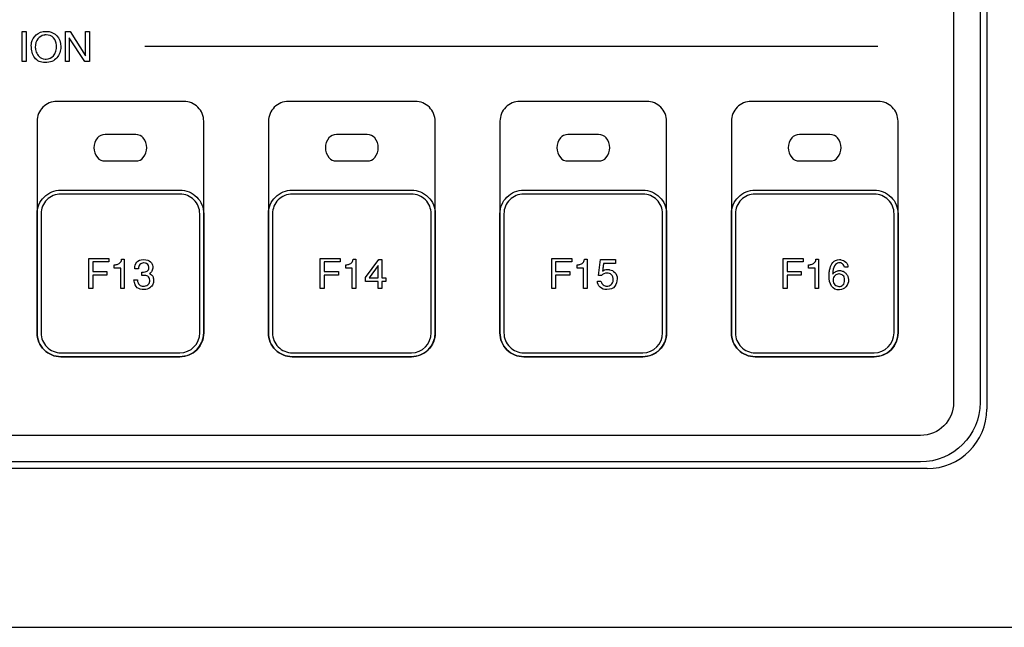
# Model space of a CAD drawing. Units: millimetres. Extents: x 619 to 1375, y 408 to 1412.
# Drawn here: x 1105 to 1179, y 986 to 1032 of the extents above; entities that cross this region are included whole.
import ezdxf

# ---------------------------------------------------------------- set-up
doc = ezdxf.new("R2010")
doc.units = ezdxf.units.MM

# ---------------------------------------------------------------- blocks, each defined once
blk = doc.blocks.new('A$C193B6C2A')
for p, q in [((423, 71.502), (423, 16.498)), ((350.064, 45.025), (350.363, 45.025)), ((350.064, 42.761), (350.064, 45.025)), ((350.363, 45.025), (350.363, 42.761)), ((353.335, 45.025), (353.707, 45.025)), ((353.335, 42.761), (353.335, 45.025)), ((353.707, 45.025), (354.846, 43.2)), ((354.846, 43.2), (354.846, 45.025)), ((354.846, 45.025), (355.145, 45.025)), ((355.145, 45.025), (355.145, 42.761)), ((354.796, 42.761), (353.631, 44.564)), ((353.631, 44.564), (353.631, 42.761)), ((414.769, 43.892), (359.342, 43.892)), ((350.363, 42.761), (350.064, 42.761)), ((353.631, 42.761), (353.335, 42.761)), ((355.145, 42.761), (354.796, 42.761)), ((355.109, 27.867), (356.621, 27.867)), ((355.109, 25.603), (355.109, 27.867)), ((356.621, 27.625), (355.403, 27.625)), ((355.403, 27.625), (355.403, 26.892)), ((356.621, 27.867), (356.621, 27.625)), ((372.609, 27.867), (374.121, 27.867)), ((372.609, 25.603), (372.609, 27.867)), ((374.121, 27.625), (372.903, 27.625)), ((372.903, 27.625), (372.903, 26.892)), ((374.121, 27.867), (374.121, 27.625)), ((376.037, 26.431), (377.035, 27.795)), ((377.035, 27.795), (377.255, 27.795)), ((377.255, 27.795), (377.255, 26.406)), ((390.109, 27.867), (391.621, 27.867)), ((390.109, 25.603), (390.109, 27.867)), ((391.621, 27.625), (390.403, 27.625)), ((390.403, 27.625), (390.403, 26.892)), ((391.621, 27.867), (391.621, 27.625)), ((407.609, 27.867), (409.121, 27.867)), ((407.609, 25.603), (407.609, 27.867)), ((409.121, 27.625), (407.903, 27.625)), ((407.903, 27.625), (407.903, 26.892)), ((409.121, 27.867), (409.121, 27.625)), ((355.403, 26.892), (356.473, 26.892)), ((356.473, 26.892), (356.473, 26.626)), ((372.903, 26.892), (373.973, 26.892)), ((373.973, 26.892), (373.973, 26.626)), ((376.989, 27.356), (376.306, 26.406)), ((376.989, 26.406), (376.989, 27.356)), ((390.403, 26.892), (391.473, 26.892)), ((391.473, 26.892), (391.473, 26.626)), ((407.903, 26.892), (408.973, 26.892)), ((408.973, 26.892), (408.973, 26.626)), ((356.473, 26.626), (355.403, 26.626)), ((355.403, 26.626), (355.403, 25.603)), ((373.973, 26.626), (372.903, 26.626)), ((372.903, 26.626), (372.903, 25.603)), ((376.037, 26.137), (376.037, 26.431)), ((376.989, 26.137), (376.037, 26.137)), ((376.306, 26.406), (376.989, 26.406)), ((376.989, 25.602), (376.989, 26.137)), ((377.255, 26.406), (377.574, 26.406)), ((377.574, 26.137), (377.255, 26.137)), ((377.255, 26.137), (377.255, 25.602)), ((377.574, 26.406), (377.574, 26.137)), ((391.473, 26.626), (390.403, 26.626)), ((390.403, 26.626), (390.403, 25.603)), ((408.973, 26.626), (407.903, 26.626)), ((407.903, 26.626), (407.903, 25.603)), ((355.403, 25.603), (355.109, 25.603)), ((372.903, 25.603), (372.609, 25.603)), ((377.255, 25.602), (376.989, 25.602)), ((390.403, 25.603), (390.109, 25.603)), ((407.903, 25.603), (407.609, 25.603)), ((418.5, 11.998), (64.5, 11.997))]:
    blk.add_line(p, q)
at = {"lineweight": -2}
blk.add_line((2, 0), (481, 0), dxfattribs=at)
blk.add_arc((418.5, 16.498), 4.5, 270.00015, 0)
for points in [[(420.5, 71), (420.5, 71), (420.5, 17), (420.5, 17)], [(422.5, 71), (422.5, 71), (422.5, 17), (422.5, 17)], [(351.709, 44.762), (351.546, 44.729), (351.395, 44.638), (351.259, 44.49)], [(351.986, 45.042), (352.024, 45.039), (352.062, 45.033), (352.1, 45.025)], [(350.762, 44.083), (350.766, 44.119), (350.772, 44.156), (350.781, 44.193)], [(351.259, 44.49), (351.123, 44.342), (351.054, 44.121), (351.054, 43.828)], [(352.666, 44.001), (352.653, 44.208), (352.577, 44.389), (352.436, 44.545)], [(352.439, 43.208), (352.603, 43.382), (352.678, 43.647), (352.666, 44.001)], [(351.054, 43.828), (351.058, 43.779), (351.066, 43.724), (351.076, 43.664)], [(351.076, 43.664), (351.087, 43.605), (351.104, 43.544), (351.127, 43.482)], [(351.127, 43.482), (351.171, 43.358), (351.244, 43.243), (351.347, 43.137)], [(352.987, 43.878), (352.987, 43.56), (352.888, 43.282), (352.689, 43.044)], [(351.347, 43.137), (351.45, 43.031), (351.6, 42.97), (351.797, 42.953)], [(351.797, 42.953), (351.812, 42.951), (351.826, 42.949), (351.84, 42.948)], [(352.694, 39.751), (352.296, 39.751), (351.914, 39.593), (351.633, 39.311)], [(362.294, 39.751), (362.294, 39.751), (352.694, 39.751), (352.694, 39.751)], [(370.194, 39.751), (369.796, 39.751), (369.414, 39.593), (369.133, 39.311)], [(379.794, 39.751), (379.794, 39.751), (370.194, 39.751), (370.194, 39.751)], [(387.694, 39.751), (387.296, 39.751), (386.914, 39.593), (386.633, 39.311)], [(397.294, 39.751), (397.294, 39.751), (387.694, 39.751), (387.694, 39.751)], [(405.194, 39.751), (404.796, 39.751), (404.414, 39.593), (404.133, 39.311)], [(414.794, 39.751), (414.794, 39.751), (405.194, 39.751), (405.194, 39.751)], [(351.633, 39.311), (351.352, 39.03), (351.194, 38.648), (351.194, 38.251)], [(369.133, 39.311), (368.852, 39.03), (368.694, 38.648), (368.694, 38.251)], [(386.633, 39.311), (386.352, 39.03), (386.194, 38.648), (386.194, 38.251)], [(404.133, 39.311), (403.852, 39.03), (403.694, 38.648), (403.694, 38.251)], [(351.194, 38.251), (351.194, 38.251), (351.194, 22.251), (351.194, 22.251)], [(363.794, 22.251), (363.794, 22.251), (363.794, 38.251), (363.794, 38.251)], [(368.694, 38.251), (368.694, 38.251), (368.694, 22.251), (368.694, 22.251)], [(381.294, 22.251), (381.294, 22.251), (381.294, 38.251), (381.294, 38.251)], [(386.194, 38.251), (386.194, 38.251), (386.194, 22.251), (386.194, 22.251)], [(398.794, 22.251), (398.794, 22.251), (398.794, 38.251), (398.794, 38.251)], [(403.694, 38.251), (403.694, 38.251), (403.694, 22.251), (403.694, 22.251)], [(416.294, 22.251), (416.294, 22.251), (416.294, 38.251), (416.294, 38.251)], [(356.339, 37.251), (356.101, 37.251), (355.88, 37.155), (355.762, 37.001)], [(358.649, 37.251), (358.649, 37.251), (356.339, 37.251), (356.339, 37.251)], [(359.226, 37.001), (359.107, 37.155), (358.886, 37.251), (358.649, 37.251)], [(373.839, 37.251), (373.601, 37.251), (373.38, 37.155), (373.262, 37.001)], [(376.149, 37.251), (376.149, 37.251), (373.839, 37.251), (373.839, 37.251)], [(376.726, 37.001), (376.607, 37.155), (376.386, 37.251), (376.149, 37.251)], [(391.339, 37.251), (391.101, 37.251), (390.88, 37.155), (390.762, 37.001)], [(393.649, 37.251), (393.649, 37.251), (391.339, 37.251), (391.339, 37.251)], [(394.226, 37.001), (394.107, 37.155), (393.886, 37.251), (393.649, 37.251)], [(408.839, 37.251), (408.601, 37.251), (408.38, 37.155), (408.262, 37.001)], [(411.149, 37.251), (411.149, 37.251), (408.839, 37.251), (408.839, 37.251)], [(411.726, 37.001), (411.607, 37.155), (411.387, 37.251), (411.149, 37.251)], [(355.762, 37.001), (355.405, 36.536), (355.405, 35.965), (355.762, 35.501)], [(359.226, 35.501), (359.583, 35.965), (359.583, 36.536), (359.226, 37.001)], [(373.262, 37.001), (372.905, 36.536), (372.905, 35.965), (373.262, 35.501)], [(376.726, 35.501), (377.083, 35.965), (377.083, 36.536), (376.726, 37.001)], [(390.762, 37.001), (390.405, 36.536), (390.405, 35.964), (390.762, 35.501)], [(394.226, 35.501), (394.583, 35.964), (394.583, 36.536), (394.226, 37.001)], [(408.262, 37.001), (407.905, 36.536), (407.905, 35.965), (408.262, 35.501)], [(411.726, 35.501), (412.083, 35.965), (412.083, 36.536), (411.726, 37.001)], [(355.762, 35.501), (355.88, 35.346), (356.101, 35.251), (356.339, 35.251)], [(356.339, 35.251), (356.339, 35.251), (358.649, 35.251), (358.649, 35.251)], [(358.649, 35.251), (358.886, 35.251), (359.107, 35.346), (359.226, 35.501)], [(373.262, 35.501), (373.38, 35.346), (373.601, 35.251), (373.839, 35.251)], [(373.839, 35.251), (373.839, 35.251), (376.149, 35.251), (376.149, 35.251)], [(376.149, 35.251), (376.386, 35.251), (376.607, 35.346), (376.726, 35.501)], [(390.762, 35.501), (390.88, 35.346), (391.101, 35.251), (391.339, 35.251)], [(391.339, 35.251), (391.339, 35.251), (393.649, 35.251), (393.649, 35.251)], [(393.649, 35.251), (393.886, 35.251), (394.107, 35.346), (394.226, 35.501)], [(408.262, 35.501), (408.38, 35.346), (408.601, 35.251), (408.839, 35.251)], [(408.839, 35.251), (408.839, 35.251), (411.149, 35.251), (411.149, 35.251)], [(411.149, 35.251), (411.387, 35.251), (411.607, 35.346), (411.726, 35.501)], [(352.994, 33.051), (352.994, 33.051), (361.994, 33.051), (361.994, 33.051)], [(370.494, 33.051), (370.494, 33.051), (379.494, 33.051), (379.494, 33.051)], [(387.994, 33.051), (387.994, 33.051), (396.994, 33.051), (396.994, 33.051)], [(405.494, 33.051), (405.494, 33.051), (414.494, 33.051), (414.494, 33.051)], [(351.933, 32.311), (351.652, 32.03), (351.494, 31.649), (351.494, 31.251)], [(352.994, 32.751), (352.596, 32.751), (352.215, 32.593), (351.933, 32.311)], [(361.994, 32.751), (361.994, 32.751), (352.994, 32.751), (352.994, 32.751)], [(363.054, 32.311), (362.773, 32.593), (362.391, 32.751), (361.994, 32.751)], [(363.494, 31.251), (363.494, 31.649), (363.336, 32.03), (363.054, 32.311)], [(369.434, 32.311), (369.152, 32.03), (368.994, 31.649), (368.994, 31.251)], [(370.494, 32.751), (370.096, 32.751), (369.715, 32.593), (369.434, 32.311)], [(379.494, 32.751), (379.494, 32.751), (370.494, 32.751), (370.494, 32.751)], [(380.554, 32.311), (380.273, 32.593), (379.891, 32.751), (379.494, 32.751)], [(380.994, 31.251), (380.994, 31.649), (380.836, 32.03), (380.554, 32.311)], [(386.934, 32.311), (386.652, 32.03), (386.494, 31.649), (386.494, 31.251)], [(387.994, 32.751), (387.596, 32.751), (387.215, 32.593), (386.934, 32.311)], [(396.994, 32.751), (396.994, 32.751), (387.994, 32.751), (387.994, 32.751)], [(398.054, 32.311), (397.773, 32.593), (397.392, 32.751), (396.994, 32.751)], [(398.494, 31.251), (398.494, 31.649), (398.336, 32.03), (398.054, 32.311)], [(404.434, 32.311), (404.152, 32.03), (403.994, 31.649), (403.994, 31.251)], [(405.494, 32.751), (405.096, 32.751), (404.715, 32.593), (404.434, 32.311)], [(414.494, 32.751), (414.494, 32.751), (405.494, 32.751), (405.494, 32.751)], [(415.554, 32.311), (415.273, 32.593), (414.892, 32.751), (414.494, 32.751)], [(415.994, 31.251), (415.994, 31.649), (415.836, 32.03), (415.554, 32.311)], [(351.194, 22.251), (351.194, 22.251), (351.194, 31.251), (351.194, 31.251)], [(351.494, 31.251), (351.494, 31.251), (351.494, 22.251), (351.494, 22.251)], [(363.494, 22.251), (363.494, 22.251), (363.494, 31.251), (363.494, 31.251)], [(363.794, 31.251), (363.794, 31.251), (363.794, 22.251), (363.794, 22.251)], [(368.694, 22.251), (368.694, 22.251), (368.694, 31.251), (368.694, 31.251)], [(368.994, 31.251), (368.994, 31.251), (368.994, 22.251), (368.994, 22.251)], [(380.994, 22.251), (380.994, 22.251), (380.994, 31.251), (380.994, 31.251)], [(381.294, 31.251), (381.294, 31.251), (381.294, 22.251), (381.294, 22.251)], [(386.194, 22.251), (386.194, 22.251), (386.194, 31.251), (386.194, 31.251)], [(386.494, 31.251), (386.494, 31.251), (386.494, 22.251), (386.494, 22.251)], [(398.494, 22.251), (398.494, 22.251), (398.494, 31.251), (398.494, 31.251)], [(398.794, 31.251), (398.794, 31.251), (398.794, 22.251), (398.794, 22.251)], [(403.694, 22.251), (403.694, 22.251), (403.694, 31.251), (403.694, 31.251)], [(403.994, 31.251), (403.994, 31.251), (403.994, 22.251), (403.994, 22.251)], [(415.994, 22.251), (415.994, 22.251), (415.994, 31.251), (415.994, 31.251)], [(416.294, 31.251), (416.294, 31.251), (416.294, 22.251), (416.294, 22.251)], [(357.461, 27.54), (357.53, 27.599), (357.572, 27.691), (357.589, 27.817)], [(357.589, 27.817), (357.589, 27.817), (357.784, 27.817), (357.784, 27.817)], [(357.784, 27.817), (357.784, 27.817), (357.784, 25.6), (357.784, 25.6)], [(374.961, 27.54), (375.03, 27.599), (375.072, 27.691), (375.089, 27.817)], [(375.089, 27.817), (375.089, 27.817), (375.284, 27.817), (375.284, 27.817)], [(375.284, 27.817), (375.284, 27.817), (375.284, 25.6), (375.284, 25.6)], [(392.461, 27.54), (392.53, 27.599), (392.573, 27.691), (392.589, 27.817)], [(392.589, 27.817), (392.589, 27.817), (392.784, 27.817), (392.784, 27.817)], [(392.784, 27.817), (392.784, 27.817), (392.784, 25.6), (392.784, 25.6)], [(393.638, 26.601), (393.638, 26.601), (393.809, 27.795), (393.809, 27.795)], [(393.809, 27.795), (393.809, 27.795), (394.928, 27.795), (394.928, 27.795)], [(394.928, 27.795), (394.928, 27.795), (394.928, 27.501), (394.928, 27.501)], [(409.961, 27.54), (410.03, 27.599), (410.073, 27.691), (410.089, 27.817)], [(410.089, 27.817), (410.089, 27.817), (410.284, 27.817), (410.284, 27.817)], [(410.284, 27.817), (410.284, 27.817), (410.284, 25.6), (410.284, 25.6)], [(411.978, 27.786), (412.11, 27.763), (412.231, 27.702), (412.34, 27.602)], [(412.34, 27.602), (412.449, 27.502), (412.504, 27.371), (412.504, 27.21)], [(357.029, 27.403), (357.06, 27.403), (357.093, 27.404), (357.128, 27.407)], [(357.029, 27.158), (357.029, 27.158), (357.029, 27.403), (357.029, 27.403)], [(357.518, 27.158), (357.518, 27.158), (357.029, 27.158), (357.029, 27.158)], [(357.128, 27.407), (357.163, 27.41), (357.199, 27.416), (357.237, 27.424)], [(357.237, 27.424), (357.317, 27.443), (357.392, 27.482), (357.461, 27.54)], [(357.518, 25.6), (357.518, 25.6), (357.518, 27.158), (357.518, 27.158)], [(358.855, 27.087), (358.855, 27.087), (358.586, 27.087), (358.586, 27.087)], [(358.966, 27.421), (358.884, 27.349), (358.846, 27.237), (358.855, 27.087)], [(359.238, 27.541), (359.139, 27.533), (359.049, 27.493), (358.966, 27.421)], [(359.121, 26.846), (359.302, 26.837), (359.436, 26.862), (359.521, 26.92)], [(359.121, 26.601), (359.121, 26.601), (359.121, 26.846), (359.121, 26.846)], [(359.609, 27.356), (359.584, 27.416), (359.541, 27.461), (359.478, 27.493)], [(359.874, 26.929), (359.825, 26.838), (359.762, 26.777), (359.684, 26.747)], [(374.529, 27.403), (374.56, 27.403), (374.593, 27.404), (374.628, 27.407)], [(374.529, 27.158), (374.529, 27.158), (374.529, 27.403), (374.529, 27.403)], [(375.018, 27.158), (375.018, 27.158), (374.529, 27.158), (374.529, 27.158)], [(374.628, 27.407), (374.663, 27.41), (374.699, 27.416), (374.737, 27.424)], [(374.737, 27.424), (374.817, 27.443), (374.892, 27.482), (374.961, 27.54)], [(375.018, 25.6), (375.018, 25.6), (375.018, 27.158), (375.018, 27.158)], [(392.029, 27.403), (392.06, 27.403), (392.093, 27.404), (392.128, 27.407)], [(392.029, 27.158), (392.029, 27.158), (392.029, 27.403), (392.029, 27.403)], [(392.518, 27.158), (392.518, 27.158), (392.029, 27.158), (392.029, 27.158)], [(392.128, 27.407), (392.163, 27.41), (392.199, 27.416), (392.237, 27.424)], [(392.237, 27.424), (392.317, 27.443), (392.392, 27.482), (392.461, 27.54)], [(392.518, 25.6), (392.518, 25.6), (392.518, 27.158), (392.518, 27.158)], [(393.991, 27.209), (393.979, 27.111), (393.966, 27.014), (393.954, 26.917)], [(393.954, 26.917), (393.987, 26.958), (394.037, 26.99), (394.104, 27.013)], [(394.028, 27.501), (394.016, 27.404), (394.003, 27.307), (393.991, 27.209)], [(394.928, 27.501), (394.928, 27.501), (394.028, 27.501), (394.028, 27.501)], [(409.529, 27.403), (409.56, 27.403), (409.593, 27.404), (409.628, 27.407)], [(409.529, 27.158), (409.529, 27.158), (409.529, 27.403), (409.529, 27.403)], [(410.018, 27.158), (410.018, 27.158), (409.529, 27.158), (409.529, 27.158)], [(409.628, 27.407), (409.663, 27.41), (409.699, 27.416), (409.737, 27.424)], [(409.737, 27.424), (409.817, 27.443), (409.892, 27.482), (409.961, 27.54)], [(410.018, 25.6), (410.018, 25.6), (410.018, 27.158), (410.018, 27.158)], [(411.09, 26.601), (411.09, 26.661), (411.093, 26.741), (411.1, 26.841)], [(411.1, 26.841), (411.106, 26.941), (411.123, 27.044), (411.152, 27.152)], [(411.398, 26.75), (411.418, 26.77), (411.442, 26.792), (411.471, 26.815)], [(411.471, 26.815), (411.52, 26.85), (411.582, 26.883), (411.655, 26.913)], [(412.014, 26.948), (412.053, 26.939), (412.094, 26.926), (412.135, 26.907)], [(412.235, 27.21), (412.22, 27.32), (412.178, 27.405), (412.106, 27.467)], [(412.135, 26.907), (412.189, 26.883), (412.243, 26.848), (412.298, 26.802)], [(412.504, 27.21), (412.504, 27.21), (412.235, 27.21), (412.235, 27.21)], [(358.515, 26.261), (358.515, 26.261), (358.781, 26.261), (358.781, 26.261)], [(358.773, 25.66), (358.636, 25.756), (358.549, 25.956), (358.515, 26.261)], [(358.781, 26.261), (358.791, 26.086), (358.84, 25.963), (358.927, 25.892)], [(359.566, 26.532), (359.467, 26.574), (359.359, 26.597), (359.241, 26.601)], [(359.558, 25.89), (359.656, 25.956), (359.705, 26.03), (359.705, 26.113)], [(359.705, 26.113), (359.709, 26.135), (359.712, 26.156), (359.713, 26.176)], [(359.764, 26.703), (359.871, 26.639), (359.937, 26.569), (359.962, 26.491)], [(393.564, 26.162), (393.564, 26.162), (393.833, 26.162), (393.833, 26.162)], [(393.883, 26.601), (393.883, 26.601), (393.638, 26.601), (393.638, 26.601)], [(393.833, 26.162), (393.866, 26.03), (393.924, 25.934), (394.008, 25.874)], [(394.055, 26.726), (393.983, 26.695), (393.926, 26.653), (393.883, 26.601)], [(394.279, 26.778), (394.2, 26.775), (394.126, 26.758), (394.055, 26.726)], [(394.758, 26.236), (394.766, 26.432), (394.722, 26.571), (394.625, 26.654)], [(411.359, 26.697), (411.366, 26.712), (411.379, 26.729), (411.398, 26.75)], [(411.384, 26.236), (411.378, 26.094), (411.421, 25.981), (411.514, 25.898)], [(411.522, 26.577), (411.43, 26.496), (411.384, 26.383), (411.384, 26.236)], [(411.826, 26.706), (411.715, 26.7), (411.614, 26.657), (411.522, 26.577)], [(412.132, 26.597), (412.048, 26.668), (411.954, 26.704), (411.851, 26.706)], [(412.298, 26.802), (412.353, 26.757), (412.405, 26.698), (412.454, 26.626)], [(412.454, 26.626), (412.471, 26.595), (412.484, 26.564), (412.496, 26.533)], [(412.496, 26.533), (412.507, 26.502), (412.517, 26.471), (412.525, 26.44)], [(412.525, 26.44), (412.533, 26.407), (412.54, 26.376), (412.544, 26.345)], [(357.784, 25.6), (357.784, 25.6), (357.518, 25.6), (357.518, 25.6)], [(359.269, 25.531), (359.075, 25.521), (358.91, 25.564), (358.773, 25.66)], [(359.235, 25.785), (359.352, 25.789), (359.46, 25.824), (359.558, 25.89)], [(375.284, 25.6), (375.284, 25.6), (375.018, 25.6), (375.018, 25.6)], [(392.784, 25.6), (392.784, 25.6), (392.518, 25.6), (392.518, 25.6)], [(394.008, 25.874), (394.091, 25.815), (394.181, 25.785), (394.275, 25.785)], [(410.284, 25.6), (410.284, 25.6), (410.018, 25.6), (410.018, 25.6)], [(411.514, 25.898), (411.607, 25.814), (411.709, 25.769), (411.82, 25.763)], [(412.357, 25.741), (412.228, 25.595), (412.066, 25.518), (411.87, 25.51)], [(351.494, 22.251), (351.494, 21.853), (351.652, 21.471), (351.933, 21.19)], [(361.994, 20.451), (362.988, 20.451), (363.794, 21.257), (363.794, 22.251)], [(361.994, 20.751), (362.822, 20.751), (363.494, 21.422), (363.494, 22.251)], [(368.994, 22.251), (368.994, 21.853), (369.152, 21.471), (369.434, 21.19)], [(379.494, 20.451), (380.488, 20.451), (381.294, 21.257), (381.294, 22.251)], [(379.494, 20.751), (380.322, 20.751), (380.994, 21.422), (380.994, 22.251)], [(386.494, 22.251), (386.494, 21.853), (386.652, 21.471), (386.934, 21.19)], [(396.994, 20.451), (397.988, 20.451), (398.794, 21.257), (398.794, 22.251)], [(396.994, 20.751), (397.822, 20.751), (398.494, 21.422), (398.494, 22.251)], [(403.994, 22.251), (403.994, 21.853), (404.152, 21.471), (404.434, 21.19)], [(414.494, 20.451), (415.488, 20.451), (416.294, 21.257), (416.294, 22.251)], [(414.494, 20.751), (415.322, 20.751), (415.994, 21.422), (415.994, 22.251)], [(351.933, 21.19), (352.215, 20.909), (352.596, 20.751), (352.994, 20.751)], [(369.434, 21.19), (369.715, 20.909), (370.096, 20.751), (370.494, 20.751)], [(386.934, 21.19), (387.215, 20.909), (387.596, 20.751), (387.994, 20.751)], [(404.434, 21.19), (404.715, 20.909), (405.096, 20.751), (405.494, 20.751)], [(352.994, 20.751), (352.994, 20.751), (361.994, 20.751), (361.994, 20.751)], [(352.994, 20.451), (352.994, 20.451), (361.994, 20.451), (361.994, 20.451)], [(361.994, 20.451), (361.994, 20.451), (352.994, 20.451), (352.994, 20.451)], [(370.494, 20.751), (370.494, 20.751), (379.494, 20.751), (379.494, 20.751)], [(370.494, 20.451), (370.494, 20.451), (379.494, 20.451), (379.494, 20.451)], [(379.494, 20.451), (379.494, 20.451), (370.494, 20.451), (370.494, 20.451)], [(387.994, 20.751), (387.994, 20.751), (396.994, 20.751), (396.994, 20.751)], [(387.994, 20.451), (387.994, 20.451), (396.994, 20.451), (396.994, 20.451)], [(396.994, 20.451), (396.994, 20.451), (387.994, 20.451), (387.994, 20.451)], [(405.494, 20.751), (405.494, 20.751), (414.494, 20.751), (414.494, 20.751)], [(405.494, 20.451), (405.494, 20.451), (414.494, 20.451), (414.494, 20.451)], [(414.494, 20.451), (414.494, 20.451), (405.494, 20.451), (405.494, 20.451)], [(420.5, 17), (420.5, 15.619), (419.381, 14.5), (418, 14.5)], [(422.5, 17), (422.5, 14.515), (420.485, 12.5), (418, 12.5)], [(418, 14.5), (418, 14.5), (65, 14.5), (65, 14.5)], [(418, 12.5), (418, 12.5), (65, 12.5), (65, 12.5)]]:
    blk.add_open_spline(points, degree=3)
for points, knots in [([(350.781, 44.193), (350.829, 44.405), (350.946, 44.601), (351.131, 44.779), (351.317, 44.957), (351.564, 45.047), (351.873, 45.047), (351.91, 45.047), (351.948, 45.045), (351.986, 45.042)], [1, 1, 1, 1, 2, 2, 2, 3, 3, 3, 4, 4, 4, 4]), ([(352.436, 44.545), (352.296, 44.702), (352.108, 44.781), (351.873, 44.781), (351.845, 44.781), (351.818, 44.779), (351.791, 44.776), (351.764, 44.773), (351.736, 44.768), (351.709, 44.762)], [8, 8, 8, 8, 9, 9, 9, 10, 10, 10, 11, 11, 11, 11]), ([(352.1, 45.025), (352.316, 44.986), (352.515, 44.878), (352.697, 44.702), (352.88, 44.525), (352.976, 44.251), (352.987, 43.878)], [5, 5, 5, 5, 6, 6, 6, 7, 7, 7, 7]), ([(351.017, 43.049), (350.842, 43.29), (350.755, 43.599), (350.755, 43.977), (350.755, 44.012), (350.757, 44.047), (350.762, 44.083)], [10, 10, 10, 10, 11, 11, 11, 12, 12, 12, 12]), ([(351.84, 42.948), (351.853, 42.947), (351.867, 42.947), (351.882, 42.947), (352.09, 42.947), (352.276, 43.034), (352.439, 43.208)], [4, 4, 4, 4, 5, 5, 5, 6, 6, 6, 6]), ([(352.689, 43.044), (352.491, 42.806), (352.194, 42.687), (351.797, 42.687), (351.451, 42.687), (351.191, 42.808), (351.017, 43.049)], [8, 8, 8, 8, 9, 9, 9, 10, 10, 10, 10]), ([(363.794, 38.251), (363.794, 38.648), (363.636, 39.03), (363.355, 39.311), (363.073, 39.593), (362.692, 39.751), (362.294, 39.751)], [3, 3, 3, 3, 4, 4, 4, 5, 5, 5, 5]), ([(381.294, 38.251), (381.294, 38.648), (381.136, 39.03), (380.855, 39.311), (380.573, 39.593), (380.192, 39.751), (379.794, 39.751)], [3, 3, 3, 3, 4, 4, 4, 5, 5, 5, 5]), ([(398.794, 38.251), (398.794, 38.648), (398.636, 39.03), (398.355, 39.311), (398.073, 39.593), (397.692, 39.751), (397.294, 39.751)], [3, 3, 3, 3, 4, 4, 4, 5, 5, 5, 5]), ([(416.294, 38.251), (416.294, 38.648), (416.136, 39.03), (415.855, 39.311), (415.573, 39.593), (415.192, 39.751), (414.794, 39.751)], [3, 3, 3, 3, 4, 4, 4, 5, 5, 5, 5]), ([(351.194, 31.251), (351.194, 31.728), (351.384, 32.186), (351.721, 32.524), (352.059, 32.861), (352.516, 33.051), (352.994, 33.051)], [6, 6, 6, 6, 7, 7, 7, 8, 8, 8, 8]), ([(361.994, 33.051), (362.471, 33.051), (362.929, 32.861), (363.266, 32.524), (363.604, 32.186), (363.794, 31.728), (363.794, 31.251)], [9, 9, 9, 9, 10, 10, 10, 11, 11, 11, 11]), ([(368.694, 31.251), (368.694, 31.728), (368.884, 32.186), (369.221, 32.524), (369.559, 32.861), (370.016, 33.051), (370.494, 33.051)], [6, 6, 6, 6, 7, 7, 7, 8, 8, 8, 8]), ([(379.494, 33.051), (379.971, 33.051), (380.429, 32.861), (380.767, 32.524), (381.104, 32.186), (381.294, 31.728), (381.294, 31.251)], [9, 9, 9, 9, 10, 10, 10, 11, 11, 11, 11]), ([(386.194, 31.251), (386.194, 31.728), (386.384, 32.186), (386.721, 32.524), (387.059, 32.861), (387.516, 33.051), (387.994, 33.051)], [6, 6, 6, 6, 7, 7, 7, 8, 8, 8, 8]), ([(396.994, 33.051), (397.471, 33.051), (397.929, 32.861), (398.267, 32.524), (398.604, 32.186), (398.794, 31.728), (398.794, 31.251)], [9, 9, 9, 9, 10, 10, 10, 11, 11, 11, 11]), ([(403.694, 31.251), (403.694, 31.728), (403.884, 32.186), (404.221, 32.524), (404.559, 32.861), (405.017, 33.051), (405.494, 33.051)], [6, 6, 6, 6, 7, 7, 7, 8, 8, 8, 8]), ([(414.494, 33.051), (414.971, 33.051), (415.429, 32.861), (415.767, 32.524), (416.104, 32.186), (416.294, 31.728), (416.294, 31.251)], [9, 9, 9, 9, 10, 10, 10, 11, 11, 11, 11]), ([(358.586, 27.087), (358.586, 27.097), (358.585, 27.107), (358.584, 27.116), (358.583, 27.125), (358.583, 27.135), (358.583, 27.145), (358.583, 27.308), (358.632, 27.457), (358.731, 27.592), (358.83, 27.727), (359.001, 27.795), (359.244, 27.795), (359.488, 27.795), (359.663, 27.74), (359.77, 27.629), (359.877, 27.519), (359.936, 27.398), (359.946, 27.266)], [17, 17, 17, 17, 18, 18, 18, 19, 19, 19, 20, 20, 20, 21, 21, 21, 22, 22, 22, 23, 23, 23, 23]), ([(411.152, 27.152), (411.194, 27.304), (411.268, 27.446), (411.375, 27.577), (411.482, 27.708), (411.647, 27.78), (411.87, 27.795)], [1, 1, 1, 1, 2, 2, 2, 3, 3, 3, 3]), ([(411.805, 27.554), (411.693, 27.535), (411.591, 27.458), (411.498, 27.323), (411.406, 27.188), (411.359, 26.98), (411.359, 26.697)], [12, 12, 12, 12, 13, 13, 13, 14, 14, 14, 14]), ([(412.106, 27.467), (412.035, 27.529), (411.955, 27.56), (411.866, 27.56), (411.856, 27.56), (411.846, 27.559), (411.836, 27.558), (411.825, 27.557), (411.815, 27.556), (411.805, 27.554)], [9, 9, 9, 9, 10, 10, 10, 11, 11, 11, 12, 12, 12, 12]), ([(411.87, 27.795), (411.888, 27.795), (411.906, 27.794), (411.924, 27.792), (411.941, 27.79), (411.959, 27.788), (411.978, 27.786)], [3, 3, 3, 3, 4, 4, 4, 5, 5, 5, 5]), ([(359.478, 27.493), (359.415, 27.525), (359.347, 27.541), (359.275, 27.541), (359.269, 27.541), (359.263, 27.541), (359.257, 27.541), (359.251, 27.541), (359.244, 27.541), (359.238, 27.541)], [11, 11, 11, 11, 12, 12, 12, 13, 13, 13, 14, 14, 14, 14]), ([(359.521, 26.92), (359.607, 26.978), (359.649, 27.058), (359.649, 27.161), (359.649, 27.19), (359.646, 27.221), (359.64, 27.254), (359.634, 27.287), (359.624, 27.321), (359.609, 27.356)], [7, 7, 7, 7, 8, 8, 8, 9, 9, 9, 10, 10, 10, 10]), ([(359.946, 27.266), (359.946, 27.258), (359.946, 27.25), (359.946, 27.243), (359.946, 27.236), (359.946, 27.229), (359.946, 27.223), (359.946, 27.118), (359.922, 27.02), (359.874, 26.929)], [23, 23, 23, 23, 24, 24, 24, 25, 25, 25, 26, 26, 26, 26]), ([(394.104, 27.013), (394.171, 27.035), (394.246, 27.046), (394.328, 27.046), (394.353, 27.046), (394.378, 27.045), (394.405, 27.043), (394.432, 27.041), (394.459, 27.037), (394.486, 27.031)], [18, 18, 18, 18, 19, 19, 19, 20, 20, 20, 21, 21, 21, 21]), ([(394.486, 27.031), (394.63, 27.004), (394.762, 26.936), (394.882, 26.827), (395.001, 26.718), (395.058, 26.553), (395.052, 26.332)], [21, 21, 21, 21, 22, 22, 22, 23, 23, 23, 23]), ([(411.655, 26.913), (411.728, 26.944), (411.808, 26.96), (411.894, 26.96), (411.934, 26.96), (411.973, 26.956), (412.014, 26.948)], [17, 17, 17, 17, 18, 18, 18, 19, 19, 19, 19]), ([(359.241, 26.601), (359.221, 26.601), (359.201, 26.601), (359.181, 26.601), (359.161, 26.601), (359.141, 26.601), (359.121, 26.601)], [3, 3, 3, 3, 4, 4, 4, 5, 5, 5, 5]), ([(359.713, 26.176), (359.714, 26.196), (359.714, 26.214), (359.714, 26.23), (359.714, 26.389), (359.665, 26.489), (359.566, 26.532)], [0, 0, 0, 0, 1, 1, 1, 2, 2, 2, 2]), ([(359.684, 26.747), (359.698, 26.738), (359.712, 26.731), (359.725, 26.723), (359.739, 26.716), (359.751, 26.71), (359.764, 26.703)], [27, 27, 27, 27, 28, 28, 28, 29, 29, 29, 29]), ([(359.962, 26.491), (359.986, 26.414), (359.999, 26.304), (359.999, 26.162), (359.999, 26.129), (359.995, 26.094), (359.988, 26.055), (359.981, 26.017), (359.969, 25.98), (359.953, 25.943)], [30, 30, 30, 30, 31, 31, 31, 32, 32, 32, 33, 33, 33, 33]), ([(394.272, 25.531), (394.079, 25.521), (393.912, 25.578), (393.773, 25.703), (393.634, 25.828), (393.564, 25.981), (393.564, 26.162)], [25, 25, 25, 25, 26, 26, 26, 27, 27, 27, 27]), ([(395.052, 26.332), (395.052, 26.126), (394.992, 25.941), (394.872, 25.777), (394.753, 25.613), (394.553, 25.531), (394.272, 25.531)], [23, 23, 23, 23, 24, 24, 24, 25, 25, 25, 25]), ([(394.275, 25.785), (394.393, 25.783), (394.501, 25.822), (394.6, 25.904), (394.699, 25.985), (394.752, 26.096), (394.758, 26.236)], [2, 2, 2, 2, 3, 3, 3, 4, 4, 4, 4]), ([(394.625, 26.654), (394.528, 26.736), (394.419, 26.778), (394.297, 26.778), (394.293, 26.778), (394.29, 26.778), (394.286, 26.778), (394.283, 26.778), (394.281, 26.778), (394.279, 26.778)], [5, 5, 5, 5, 6, 6, 6, 7, 7, 7, 8, 8, 8, 8]), ([(411.87, 25.51), (411.614, 25.497), (411.414, 25.591), (411.27, 25.79), (411.125, 25.988), (411.066, 26.259), (411.09, 26.601)], [28, 28, 28, 28, 29, 29, 29, 30, 30, 30, 30]), ([(411.851, 26.706), (411.847, 26.706), (411.843, 26.706), (411.839, 26.706), (411.835, 26.706), (411.831, 26.706), (411.826, 26.706)], [7, 7, 7, 7, 8, 8, 8, 9, 9, 9, 9]), ([(412.131, 25.881), (412.216, 25.959), (412.259, 26.086), (412.259, 26.261), (412.259, 26.414), (412.217, 26.526), (412.132, 26.597)], [4, 4, 4, 4, 5, 5, 5, 6, 6, 6, 6]), ([(412.544, 26.345), (412.548, 26.314), (412.55, 26.283), (412.55, 26.252), (412.55, 26.058), (412.486, 25.888), (412.357, 25.741)], [25, 25, 25, 25, 26, 26, 26, 27, 27, 27, 27]), ([(358.927, 25.892), (359.015, 25.82), (359.111, 25.785), (359.216, 25.785), (359.218, 25.785), (359.221, 25.785), (359.224, 25.785), (359.227, 25.785), (359.231, 25.785), (359.235, 25.785)], [39, 39, 39, 39, 40, 40, 40, 41, 41, 41, 42, 42, 42, 42]), ([(359.953, 25.943), (359.911, 25.839), (359.836, 25.745), (359.727, 25.66), (359.617, 25.574), (359.465, 25.531), (359.269, 25.531)], [33, 33, 33, 33, 34, 34, 34, 35, 35, 35, 35]), ([(411.82, 25.763), (411.824, 25.763), (411.829, 25.763), (411.833, 25.763), (411.837, 25.763), (411.841, 25.763), (411.845, 25.763), (411.95, 25.763), (412.045, 25.802), (412.131, 25.881)], [1, 1, 1, 1, 2, 2, 2, 3, 3, 3, 4, 4, 4, 4]), ([(351.194, 22.251), (351.194, 21.774), (351.384, 21.315), (351.721, 20.978), (352.059, 20.64), (352.516, 20.451), (352.994, 20.451)], [9, 9, 9, 9, 10, 10, 10, 11, 11, 11, 11]), ([(352.994, 20.451), (352.516, 20.451), (352.059, 20.64), (351.721, 20.978), (351.384, 21.315), (351.194, 21.774), (351.194, 22.251)], [3, 3, 3, 3, 4, 4, 4, 5, 5, 5, 5]), ([(363.794, 22.251), (363.794, 21.774), (363.604, 21.315), (363.266, 20.978), (362.929, 20.64), (362.471, 20.451), (361.994, 20.451)], [0, 0, 0, 0, 1, 1, 1, 2, 2, 2, 2]), ([(368.694, 22.251), (368.694, 21.774), (368.884, 21.315), (369.221, 20.978), (369.559, 20.64), (370.016, 20.451), (370.494, 20.451)], [9, 9, 9, 9, 10, 10, 10, 11, 11, 11, 11]), ([(370.494, 20.451), (370.016, 20.451), (369.559, 20.64), (369.221, 20.978), (368.884, 21.315), (368.694, 21.774), (368.694, 22.251)], [3, 3, 3, 3, 4, 4, 4, 5, 5, 5, 5]), ([(381.294, 22.251), (381.294, 21.774), (381.104, 21.315), (380.767, 20.978), (380.429, 20.64), (379.971, 20.451), (379.494, 20.451)], [0, 0, 0, 0, 1, 1, 1, 2, 2, 2, 2]), ([(386.194, 22.251), (386.194, 21.774), (386.384, 21.315), (386.721, 20.978), (387.059, 20.64), (387.516, 20.451), (387.994, 20.451)], [9, 9, 9, 9, 10, 10, 10, 11, 11, 11, 11]), ([(387.994, 20.451), (387.516, 20.451), (387.059, 20.64), (386.721, 20.978), (386.384, 21.315), (386.194, 21.774), (386.194, 22.251)], [3, 3, 3, 3, 4, 4, 4, 5, 5, 5, 5]), ([(398.794, 22.251), (398.794, 21.774), (398.604, 21.315), (398.267, 20.978), (397.929, 20.64), (397.471, 20.451), (396.994, 20.451)], [0, 0, 0, 0, 1, 1, 1, 2, 2, 2, 2]), ([(403.694, 22.251), (403.694, 21.774), (403.884, 21.315), (404.221, 20.978), (404.559, 20.64), (405.017, 20.451), (405.494, 20.451)], [9, 9, 9, 9, 10, 10, 10, 11, 11, 11, 11]), ([(405.494, 20.451), (405.017, 20.451), (404.559, 20.64), (404.221, 20.978), (403.884, 21.315), (403.694, 21.774), (403.694, 22.251)], [3, 3, 3, 3, 4, 4, 4, 5, 5, 5, 5]), ([(416.294, 22.251), (416.294, 21.774), (416.104, 21.315), (415.767, 20.978), (415.429, 20.64), (414.971, 20.451), (414.494, 20.451)], [0, 0, 0, 0, 1, 1, 1, 2, 2, 2, 2])]:
    blk.add_open_spline(points, degree=3, knots=knots)

msp = doc.modelspace()

# ---------------------------------------------------------------- block references
msp.add_blockref('A$C193B6C2A', (755.128, 985.829))

doc.saveas('drawing.dxf')
